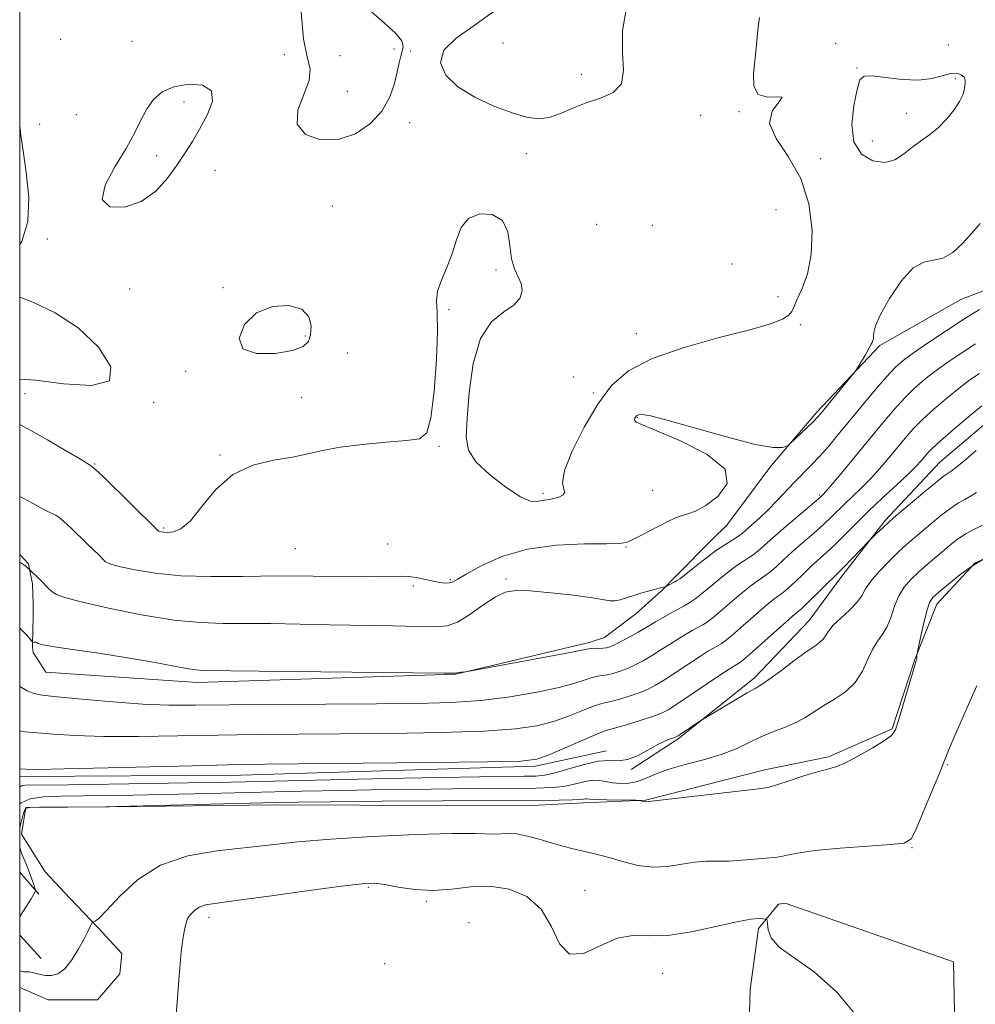
# Model space of a CAD drawing. Extents: x 2129800 to 2132700, y 349800 to 352700.
# Drawn here: x 2130000 to 2130208, y 352018 to 352232 of the extents above; entities that cross this region are included whole.
import ezdxf

# ---------------------------------------------------------------- set-up
doc = ezdxf.new("R2010")
doc.units = 0
doc.header["$MEASUREMENT"] = 0
for name, color, linetype, lineweight in [('32000', 7, 'Continuous', 0), ('DTM HARD BREAKLINE', 7, 'Continuous', 0), ('DTM SPOT ELEVATION', 2, 'Continuous', 13), ('INDEX CONTOUR', 41, 'Continuous', 13), ('INTERMEDIATE CONTOUR', 44, 'Continuous', 0), ('INTERMEDIATE CONTOUR DEPRESSION', 44, 'Continuous', 0)]:
    doc.layers.add(name, color=color, linetype=linetype, lineweight=lineweight)

msp = doc.modelspace()

# ---------------------------------------------------------------- linework, layer by layer
at = {"layer": '32000', "flags": 128}
msp.add_lwpolyline([(2130000, 350000), (2132500, 350000), (2132500, 352500), (2130000, 352500), (2130000, 350000)], dxfattribs=at)
at = {"layer": 'DTM HARD BREAKLINE'}
for points in [[(2130000, 352115.668, 847.701), (2130001.952, 352113.668, 847.865), (2130002.806, 352109.251, 848.292), (2130002.968, 352104.85, 848.718), (2130002.933, 352101.659, 849.223), (2130002.865, 352099.615, 849.649), (2130002.812, 352095.479, 850.115), (2130002.959, 352094.326, 850.541), (2130005.667, 352089.995, 850.774), (2130038.737, 352087.795, 850.503), (2130095.106, 352089.575, 850.037), (2130124.153, 352096.489, 849.61), (2130127.483, 352097.554, 849.184), (2130134.311, 352102.763, 848.718), (2130139.947, 352107.736, 848.137), (2130143.187, 352111.071, 847.633), (2130150.925, 352118.869, 847.167), (2130154.193, 352122.1, 846.624), (2130163.787, 352134.949, 846.198), (2130173.804, 352146.746, 845.693), (2130187.559, 352161.233, 846.198), (2130205.209, 352171.297, 846.702), (2130215.261, 352175.105, 847.283)], [(2130256.789, 352155.708, 854.846), (2130248.564, 352155.622, 854.342), (2130226.295, 352154.007, 854.652), (2130214.972, 352147.975, 855.118), (2130200.586, 352135.815, 855.118), (2130188.709, 352123.095, 855.777), (2130179.028, 352110.652, 856.436), (2130172.153, 352101.263, 857.135), (2130160.111, 352088.704, 857.6), (2130143.541, 352075.453, 858.182), (2130133.312, 352068.808, 858.182)], [(2130216.413, 352117.445, 861.982), (2130208.288, 352113.877, 862.06), (2130199.997, 352104.849, 862.564), (2130195.173, 352092.776, 861.944), (2130190.257, 352077.632, 861.866), (2130176.327, 352071.562, 861.711), (2130162.432, 352068.692, 861.478), (2130136.476, 352062.149, 861.944), (2130122.955, 352061.563, 862.409), (2130110.331, 352060.876, 862.991), (2130056.046, 352061.095, 862.448), (2130019.49, 352060.666, 862.021), (2130001.313, 352060.551, 862.06), (2130000.365, 352054.724, 862.603), (2130005.542, 352046.485, 863.068), (2130010.952, 352040.75, 863.534), (2130017.106, 352034.292, 864.116), (2130022.245, 352028.66, 864.62), (2130021.814, 352024.225, 864.852), (2130016.977, 352018.586, 864.659), (2130006.218, 352018.552, 864.62), (2130000, 352021.284, 864.52)], [(2130000, 352067.292, 856.399), (2130048.209, 352067.596, 856.708), (2130112.398, 352069.522, 856.32), (2130127.934, 352072.894, 857.445)], [(2130000, 352046.433, 861.345), (2130004.191, 352041.61, 862.138)], [(2130199.341, 351809.448, 868.418), (2130198.858, 351833.347, 868.496), (2130201.842, 351919.44, 868.418), (2130204.283, 351993.624, 867.168), (2130203.565, 352026.849, 865.057), (2130166.872, 352039.626, 865.292), (2130165.433, 352039.459, 865.37), (2130161.079, 352034.149, 866.386), (2130159.288, 352020.831, 866.699), (2130158.791, 352003.237, 867.402), (2130162.975, 351988.481, 868.027), (2130163.923, 351970.664, 868.692), (2130164.489, 351953.248, 869.239), (2130180.487, 351953.299, 868.496), (2130183.389, 351948.746, 868.301), (2130188.398, 351935.526, 867.91), (2130189.499, 351919.951, 868.184), (2130189.063, 351865.017, 868.965), (2130184.8, 351816.101, 868.809), (2130174.171, 351805.777, 868.457)], [(2130004.707, 352027.612, 863.534), (2130000, 352032.663, 862.387)]]:
    msp.add_polyline3d(points, dxfattribs=at)
at = {"layer": 'DTM SPOT ELEVATION'}
for p in [(2130008.92, 352228, 842.6), (2130024.52, 352227.6, 842.9), (2130081.62, 352225.92, 844.1), (2130085.24, 352225.44, 843.9), (2130105.38, 352227.19, 844.4), (2130177.94, 352227.15, 844.9), (2130202.46, 352226.8, 845.1), (2130057.69, 352224.69, 843.3), (2130069.84, 352224.43, 845.6), (2130182.54, 352221.78, 844.1), (2130122.47, 352220.39, 844.3), (2130203.99, 352219.4, 843.6), (2130071.46, 352216.71, 844.6), (2130035.83, 352214.37, 844.5), (2130012.38, 352211.6, 843.1), (2130148.5, 352211.42, 843.6), (2130156.85, 352212.22, 843.9), (2130193.33, 352211.88, 843.2), (2130004.33, 352209.5, 843.5), (2130085, 352209.85, 843.7), (2130185.89, 352205.85, 843.4), (2130029.84, 352202.61, 844.4), (2130110.45, 352203.09, 843.8), (2130174.62, 352201.96, 844.5), (2130042.56, 352199.46, 843.4), (2130068.2, 352191.68, 843.4), (2130164.87, 352190.89, 842.6), (2130125.78, 352187.64, 842.6), (2130137.91, 352187.45, 842.6), (2130006.02, 352184.51, 843.8), (2130155.34, 352179, 843.2), (2130103.83, 352177.69, 844.2), (2130044.36, 352173.88, 843.9), (2130023.98, 352173.57, 843.4), (2130165.3, 352171.92, 843.6), (2130093.61, 352169.04, 844.1), (2130170.19, 352165.79, 844.2), (2130062.26, 352163.36, 844.2), (2130134.42, 352163.81, 843.2), (2130071.4, 352159.65, 842.9), (2130036.17, 352155.64, 843.9), (2130120.69, 352154.41, 843.6), (2130001.14, 352150.74, 843.1), (2130125.04, 352150.87, 843.7), (2130029.23, 352148.86, 843.9), (2130061.51, 352149.86, 843.4), (2130134.69, 352145.5, 846.1), (2130091.41, 352139.26, 844.1), (2130043.67, 352137.4, 843.9), (2130016.38, 352135.39, 843.9), (2130114.07, 352129.04, 843.7), (2130137.99, 352129.7, 844.9), (2130174.45, 352128.69, 849.8), (2130031.41, 352121.44, 843.8), (2130080.22, 352117.96, 845.2), (2130060.08, 352116.98, 844.9), (2130132.17, 352117.34, 846.1), (2130093.92, 352110.21, 845.8), (2130106.02, 352110.33, 847.7), (2130085.82, 352108.82, 846.3), (2130202.233, 352069.89, 864.135), (2130194.53, 352051.77, 864.1), (2130076.02, 352043.13, 866.2), (2130123.278, 352042.482, 865.239), (2130088.69, 352040.08, 866.2), (2130041.3, 352036.58, 866.5), (2130097.93, 352035.39, 867.7), (2130079.55, 352026.48, 866.4), (2130140.18, 352024.36, 866.9)]:
    msp.add_point(p, dxfattribs=at)
at = {"layer": 'INDEX CONTOUR'}
for points in [[(2130208.424, 352161.652, 850), (2130205.613, 352159.824, 850), (2130202.665, 352157.824, 850), (2130199.853, 352155.814, 850), (2130197.374, 352153.902, 850), (2130195.132, 352151.964, 850), (2130192.955, 352149.821, 850), (2130190.687, 352147.32, 850), (2130188.218, 352144.407, 850), (2130179.447, 352133.806, 850), (2130177.117, 352131.014, 850), (2130175.764, 352129.416, 850), (2130175.166, 352128.736, 850), (2130174.751, 352128.329, 850), (2130174.134, 352127.79, 850), (2130167.065, 352121.787, 850), (2130164.25, 352119.366, 850), (2130160.932, 352116.43, 850), (2130159.924, 352115.609, 850), (2130158.927, 352114.93, 850), (2130157.782, 352114.204, 850), (2130156.366, 352113.249, 850), (2130154.618, 352111.952, 850), (2130152.732, 352110.468, 850), (2130150.962, 352109.023, 850), (2130148.288, 352106.784, 850), (2130147.191, 352105.942, 850), (2130146.089, 352105.214, 850), (2130144.885, 352104.513, 850), (2130141.849, 352102.84, 850), (2130140.148, 352101.888, 850), (2130138.603, 352100.998, 850), (2130136.202, 352099.539, 850), (2130134.87, 352098.756, 850), (2130133.181, 352097.82, 850), (2130131.378, 352096.862, 850), (2130129.808, 352096.063, 850), (2130128.715, 352095.562, 850), (2130127.943, 352095.312, 850), (2130127.232, 352095.223, 850), (2130126.392, 352095.211, 850), (2130125.507, 352095.224, 850), (2130124.727, 352095.216, 850), (2130124.011, 352095.128, 850), (2130119.307, 352094.196, 850), (2130113.78, 352093.153, 850), (2130097.667, 352090.19, 850), (2130097.232, 352090.129, 850), (2130096.152, 352089.998, 850), (2130095.639, 352089.924, 850), (2130095.325, 352089.861, 850), (2130095.175, 352089.813, 850), (2130095.113, 352089.782, 850), (2130094.761, 352089.77, 850), (2130092.545, 352089.79, 850), (2130052.192, 352090.238, 850), (2130039.825, 352090.392, 850), (2130038.471, 352090.499, 850), (2130036.345, 352090.823, 850), (2130028.768, 352092.27, 850), (2130023.526, 352093.185, 850), (2130017.663, 352094.072, 850), (2130012.026, 352094.868, 850), (2130007.603, 352095.52, 850), (2130005.091, 352095.988, 850), (2130004.032, 352096.292, 850), (2130003.681, 352096.462, 850), (2130003.423, 352096.531, 850), (2130003.173, 352096.538, 850), (2130002.862, 352096.517, 850), (2130002.763, 352096.593, 850), (2130002.256, 352097.254, 850), (2130001.527, 352098.069, 850), (2130000, 352099.587, 850)], [(2130209.959, 352122.087, 860), (2130208.04, 352121.135, 860), (2130206.287, 352120.199, 860), (2130204.696, 352119.159, 860), (2130203.158, 352117.972, 860), (2130201.535, 352116.621, 860), (2130199.734, 352115.102, 860), (2130197.846, 352113.485, 860), (2130196.004, 352111.857, 860), (2130194.327, 352110.265, 860), (2130192.873, 352108.586, 860), (2130191.684, 352106.656, 860), (2130190.765, 352104.395, 860), (2130189.983, 352102.055, 860), (2130189.165, 352099.971, 860), (2130188.186, 352098.349, 860), (2130187.101, 352096.884, 860), (2130186.01, 352095.144, 860), (2130184.958, 352092.838, 860), (2130183.762, 352090.243, 860), (2130182.183, 352087.781, 860), (2130180.076, 352085.771, 860), (2130177.671, 352084.142, 860), (2130175.293, 352082.72, 860), (2130171.187, 352080.101, 860), (2130169.104, 352078.962, 860), (2130166.763, 352077.969, 860), (2130164.229, 352077.012, 860), (2130161.621, 352075.949, 860), (2130156.184, 352073.335, 860), (2130152.92, 352072.04, 860), (2130149.094, 352070.913, 860), (2130145.122, 352069.899, 860), (2130141.552, 352068.901, 860), (2130138.783, 352067.865, 860), (2130136.621, 352066.905, 860), (2130134.725, 352066.179, 860), (2130132.827, 352065.806, 860), (2130130.971, 352065.742, 860), (2130129.274, 352065.903, 860), (2130127.8, 352066.188, 860), (2130126.395, 352066.429, 860), (2130124.853, 352066.442, 860), (2130123.014, 352066.11, 860), (2130120.911, 352065.59, 860), (2130118.624, 352065.11, 860), (2130116.07, 352064.841, 860), (2130112.515, 352064.737, 860), (2130099.156, 352064.637, 860), (2130089.64, 352064.541, 860), (2130079.698, 352064.411, 860), (2130070.3, 352064.249, 860), (2130061.54, 352064.065, 860), (2130038.081, 352063.506, 860), (2130031.141, 352063.354, 860), (2130024.691, 352063.234, 860), (2130018.795, 352063.145, 860), (2130008.946, 352063.02, 860), (2130005.161, 352062.834, 860), (2130002.264, 352062.378, 860), (2130000.296, 352061.56, 860), (2130000, 352061.308, 860)]]:
    msp.add_polyline3d(points, dxfattribs=at)
at = {"layer": 'INTERMEDIATE CONTOUR'}
for points in [[(2130061.389, 352233.918, 844), (2130061.895, 352228.154, 844), (2130062.704, 352224.205, 844), (2130063.301, 352221.531, 844), (2130063.136, 352219.045, 844), (2130060.668, 352212.553, 844), (2130060.496, 352209.488, 844), (2130062.303, 352207.277, 844), (2130065.579, 352206.128, 844), (2130069.469, 352206.167, 844), (2130073.222, 352207.438, 844), (2130076.493, 352209.653, 844), (2130079.04, 352212.441, 844), (2130080.711, 352215.445, 844), (2130081.702, 352218.363, 844), (2130082.296, 352220.904, 844), (2130082.735, 352222.858, 844), (2130083.09, 352224.32, 844), (2130083.389, 352225.464, 844), (2130083.58, 352226.484, 844), (2130083.284, 352227.656, 844), (2130082.041, 352229.276, 844)], [(2130082.041, 352229.276, 844), (2130079.548, 352231.571, 844), (2130076.134, 352234.495, 844)], [(2130103.48, 352234.186, 844), (2130099.093, 352231.032, 844), (2130095.143, 352228.258, 844), (2130092.485, 352225.614, 844), (2130091.775, 352222.916, 844), (2130092.886, 352220.227, 844), (2130095.494, 352217.673, 844), (2130099.212, 352215.376, 844), (2130103.395, 352213.44, 844), (2130107.339, 352211.964, 844), (2130110.513, 352211.037, 844), (2130113.103, 352210.694, 844), (2130115.474, 352210.962, 844), (2130117.938, 352211.809, 844), (2130120.6, 352212.981, 844), (2130123.517, 352214.166, 844), (2130126.625, 352215.19, 844), (2130129.401, 352216.413, 844), (2130131.203, 352218.332, 844), (2130131.65, 352221.318, 844), (2130131.409, 352225.25, 844), (2130131.406, 352229.882, 844), (2130132.336, 352234.949, 844)], [(2130161.321, 352232.806, 844), (2130161.027, 352230.708, 844), (2130160.787, 352228.479, 844), (2130160.556, 352226.072, 844), (2130159.973, 352220.455, 844), (2130160.05, 352217.772, 844), (2130160.995, 352215.967, 844), (2130163.014, 352215.416, 844), (2130165.174, 352215.505, 844), (2130166.258, 352215.37, 844), (2130165.519, 352214.323, 844), (2130164.071, 352212.367, 844), (2130163.499, 352209.681, 844), (2130164.92, 352206.393, 844), (2130167.587, 352202.431, 844), (2130170.288, 352197.675, 844), (2130172.038, 352192.14, 844), (2130172.758, 352186.389, 844), (2130172.596, 352181.12, 844), (2130171.744, 352176.891, 844), (2130170.581, 352173.693, 844), (2130169.528, 352171.38, 844), (2130168.876, 352169.788, 844), (2130168.381, 352168.688, 844), (2130167.667, 352167.834, 844), (2130166.312, 352166.994, 844), (2130163.708, 352166, 844), (2130159.2, 352164.695, 844), (2130152.511, 352162.963, 844), (2130144.868, 352160.85, 844), (2130137.877, 352158.438, 844), (2130132.739, 352155.745, 844), (2130129.054, 352152.52, 844), (2130126.021, 352148.442, 844), (2130123.06, 352143.417, 844), (2130120.481, 352138.249, 844), (2130118.814, 352133.966, 844), (2130118.38, 352131.318, 844), (2130118.644, 352129.955, 844), (2130118.863, 352129.249, 844), (2130118.464, 352128.686, 844), (2130117.57, 352128.205, 844), (2130116.474, 352127.859, 844), (2130115.423, 352127.672, 844), (2130114.456, 352127.561, 844), (2130113.565, 352127.412, 844), (2130112.664, 352127.213, 844), (2130111.369, 352127.346, 844), (2130109.218, 352128.29, 844), (2130105.989, 352130.347, 844), (2130102.414, 352133.09, 844), (2130099.46, 352135.91, 844), (2130097.855, 352138.444, 844), (2130097.368, 352141.3, 844), (2130097.528, 352145.33, 844), (2130097.984, 352151.009, 844), (2130098.877, 352157.297, 844), (2130100.47, 352162.779, 844), (2130102.867, 352166.405, 844), (2130105.539, 352168.592, 844), (2130107.796, 352170.125, 844), (2130109.102, 352171.643, 844), (2130109.53, 352173.212, 844), (2130109.303, 352174.753, 844), (2130108.656, 352176.252, 844), (2130107.869, 352177.955, 844), (2130107.231, 352180.173, 844), (2130106.887, 352183.05, 844), (2130106.412, 352186.06, 844), (2130105.239, 352188.508, 844), (2130103.021, 352189.828, 844), (2130100.309, 352189.959, 844), (2130097.876, 352188.966, 844), (2130096.285, 352186.964, 844), (2130095.263, 352184.273, 844), (2130094.328, 352181.263, 844), (2130093.14, 352178.269, 844), (2130091.937, 352175.49, 844), (2130091.1, 352173.09, 844), (2130090.882, 352171.033, 844), (2130091.02, 352168.477, 844), (2130091.127, 352164.377, 844), (2130090.896, 352158.176, 844), (2130090.362, 352151.254, 844), (2130089.645, 352145.478, 844), (2130088.742, 352142.228, 844), (2130087.174, 352140.936, 844), (2130084.341, 352140.547, 844), (2130079.923, 352140.185, 844), (2130074.728, 352139.686, 844), (2130069.844, 352139.065, 844), (2130066.044, 352138.346, 844), (2130062.85, 352137.599, 844), (2130059.468, 352136.903, 844), (2130055.336, 352136.233, 844), (2130050.808, 352135.155, 844), (2130046.467, 352133.128, 844), (2130042.78, 352129.877, 844), (2130039.744, 352126.174, 844), (2130037.238, 352123.052, 844), (2130035.163, 352121.285, 844), (2130033.5, 352120.613, 844), (2130032.249, 352120.514, 844), (2130031.397, 352120.549, 844), (2130030.863, 352120.611, 844), (2130030.382, 352120.718, 844), (2130030.295, 352120.75, 844), (2130029.99, 352121.036, 844), (2130018.312, 352132.557, 844), (2130016.546, 352134.246, 844), (2130015.232, 352135.256, 844), (2130013.293, 352136.433, 844), (2130010.004, 352138.374, 844), (2130006.042, 352140.69, 844), (2130002.439, 352142.743, 844), (2130000, 352144.033, 844)], [(2130033.596, 352217.678, 844), (2130031.079, 352216.534, 844), (2130029.208, 352214.916, 844), (2130027.764, 352212.901, 844), (2130026.504, 352210.528, 844), (2130025.104, 352207.689, 844), (2130023.214, 352204.238, 844), (2130020.742, 352200.189, 844), (2130018.603, 352196.2, 844), (2130017.967, 352193.091, 844), (2130019.622, 352191.509, 844), (2130022.831, 352191.427, 844), (2130026.479, 352192.645, 844), (2130029.65, 352194.91, 844), (2130032.242, 352197.756, 844), (2130034.35, 352200.664, 844), (2130036.09, 352203.258, 844), (2130037.65, 352205.725, 844), (2130039.237, 352208.398, 844), (2130040.893, 352211.454, 844), (2130042.012, 352214.452, 844), (2130041.823, 352216.796, 844), (2130039.849, 352218.029, 844), (2130036.78, 352218.245, 844), (2130033.596, 352217.678, 844)], [(2130000, 352183.26, 844), (2130000.451, 352183.944, 844), (2130001.778, 352188.299, 844), (2130001.981, 352193.567, 844), (2130001.445, 352199.002, 844), (2130000.723, 352203.708, 844), (2130000.247, 352207.062, 844), (2130000, 352209.207, 844)], [(2130209.413, 352187.868, 846), (2130207.6, 352185.72, 846), (2130205.572, 352183.492, 846), (2130203.432, 352181.538, 846), (2130201.303, 352180.26, 846), (2130199.257, 352179.824, 846), (2130197.16, 352179.457, 846), (2130194.83, 352178.152, 846), (2130192.195, 352175.251, 846), (2130189.64, 352171.495, 846), (2130187.661, 352167.978, 846), (2130186.61, 352165.549, 846), (2130186.248, 352164.092, 846), (2130186.192, 352163.248, 846), (2130186.129, 352162.709, 846), (2130186.028, 352162.357, 846), (2130185.853, 352161.913, 846), (2130185.669, 352161.523, 846), (2130185.23, 352160.723, 846), (2130184.456, 352159.394, 846), (2130182.778, 352156.575, 846), (2130182.301, 352155.799, 846), (2130181.819, 352155.138, 846), (2130174.698, 352146.432, 846), (2130173.906, 352145.54, 846), (2130172.967, 352144.592, 846), (2130171.582, 352143.253, 846), (2130167.997, 352139.852, 846), (2130167.59, 352139.533, 846), (2130167.166, 352139.313, 846), (2130166.303, 352139.036, 846), (2130164.286, 352139.019, 846), (2130160.327, 352139.694, 846), (2130154.081, 352141.304, 846), (2130140.889, 352145.068, 846), (2130137.225, 352145.978, 846), (2130135.54, 352146.223, 846), (2130134.928, 352146.136, 846), (2130134.623, 352145.994, 846), (2130134.425, 352145.835, 846), (2130134.277, 352145.64, 846), (2130134.142, 352145.397, 846), (2130134.061, 352145.128, 846), (2130134.096, 352144.861, 846), (2130134.434, 352144.56, 846), (2130135.77, 352143.931, 846), (2130138.924, 352142.616, 846), (2130144.209, 352140.378, 846), (2130149.905, 352137.472, 846), (2130153.783, 352134.271, 846), (2130154.259, 352131.14, 846), (2130152.313, 352128.394, 846), (2130149.572, 352126.333, 846), (2130147.342, 352125.143, 846), (2130145.66, 352124.544, 846), (2130144.246, 352124.139, 846), (2130142.845, 352123.597, 846), (2130141.316, 352122.86, 846), (2130135.416, 352119.8, 846), (2130133.686, 352118.918, 846), (2130132.42, 352118.358, 846), (2130130.843, 352118.078, 846), (2130127.96, 352117.994, 846), (2130123.115, 352117.976, 846), (2130117.02, 352117.716, 846), (2130110.729, 352116.863, 846), (2130105.154, 352115.219, 846), (2130100.634, 352113.206, 846), (2130097.365, 352111.401, 846), (2130095.418, 352110.252, 846), (2130094.36, 352109.678, 846), (2130093.63, 352109.47, 846), (2130092.756, 352109.452, 846), (2130091.613, 352109.585, 846), (2130090.165, 352109.861, 846), (2130088.413, 352110.253, 846), (2130086.521, 352110.649, 846), (2130084.693, 352110.912, 846), (2130082.956, 352110.955, 846), (2130080.64, 352110.872, 846), (2130076.9, 352110.806, 846), (2130071.172, 352110.857, 846), (2130064.017, 352110.956, 846), (2130056.28, 352110.995, 846), (2130048.697, 352110.914, 846), (2130041.588, 352110.863, 846), (2130035.168, 352111.042, 846), (2130029.642, 352111.58, 846), (2130025.191, 352112.314, 846), (2130021.989, 352113.013, 846), (2130020.098, 352113.502, 846), (2130019.15, 352113.845, 846), (2130018.668, 352114.16, 846), (2130018.249, 352114.546, 846), (2130017.293, 352115.522, 846), (2130014.668, 352118.048, 846), (2130011.214, 352121.4, 846), (2130009.625, 352122.878, 846), (2130008.527, 352123.792, 846), (2130007.796, 352124.269, 846), (2130007.208, 352124.547, 846), (2130006.554, 352124.837, 846), (2130005.68, 352125.261, 846), (2130004.451, 352125.917, 846), (2130002.76, 352126.865, 846), (2130000.626, 352128.018, 846), (2130000, 352128.324, 846)], [(2130000, 352153.891, 844), (2130003.497, 352153.688, 844), (2130009.563, 352152.931, 844), (2130015.635, 352152.538, 844), (2130019.597, 352153.544, 844), (2130019.891, 352156.605, 844), (2130017.196, 352160.876, 844), (2130012.746, 352165.137, 844), (2130007.7, 352168.408, 844), (2130002.893, 352170.673, 844), (2130000, 352171.8, 844)], [(2130063.414, 352163.597, 844), (2130063.534, 352165.531, 844), (2130063.043, 352167.539, 844), (2130061.495, 352169.154, 844), (2130058.655, 352169.962, 844), (2130055.109, 352169.751, 844), (2130051.653, 352168.358, 844), (2130049.04, 352165.809, 844), (2130047.855, 352162.88, 844), (2130048.644, 352160.535, 844), (2130051.625, 352159.498, 844), (2130055.706, 352159.531, 844), (2130059.47, 352160.157, 844), (2130061.823, 352161.001, 844), (2130062.964, 352162.1, 844), (2130063.414, 352163.597, 844)], [(2130209.257, 352169.105, 848), (2130205.865, 352166.996, 848), (2130201.99, 352164.484, 848), (2130198.134, 352161.907, 848), (2130194.882, 352159.669, 848), (2130192.614, 352158.007, 848), (2130190.884, 352156.486, 848), (2130189.037, 352154.503, 848), (2130186.594, 352151.644, 848), (2130183.774, 352148.246, 848), (2130178.482, 352141.823, 848), (2130176.31, 352139.253, 848), (2130174.358, 352137.05, 848), (2130172.535, 352135.128, 848), (2130168.937, 352131.472, 848), (2130165.056, 352127.348, 848), (2130163.112, 352125.355, 848), (2130161.273, 352123.607, 848), (2130159.651, 352122.161, 848), (2130157.487, 352120.28, 848), (2130156.813, 352119.725, 848), (2130156.092, 352119.23, 848), (2130155.1, 352118.643, 848), (2130153.739, 352117.817, 848), (2130151.941, 352116.609, 848), (2130149.725, 352114.968, 848), (2130147.465, 352113.207, 848), (2130144.515, 352110.846, 848), (2130143.901, 352110.377, 848), (2130143.396, 352110.054, 848), (2130142.712, 352109.665, 848), (2130140.966, 352108.72, 848), (2130140.777, 352108.64, 848), (2130140.264, 352108.534, 848), (2130139.671, 352108.4, 848), (2130138.708, 352108.155, 848), (2130137.32, 352107.774, 848), (2130135.66, 352107.293, 848), (2130133.934, 352106.763, 848), (2130132.324, 352106.24, 848), (2130130.918, 352105.811, 848), (2130129.781, 352105.569, 848), (2130128.838, 352105.583, 848), (2130127.468, 352105.827, 848), (2130124.912, 352106.253, 848), (2130120.736, 352106.797, 848), (2130115.807, 352107.334, 848), (2130111.32, 352107.724, 848), (2130108.142, 352107.817, 848), (2130105.838, 352107.434, 848), (2130103.647, 352106.386, 848), (2130101.004, 352104.617, 848), (2130098.137, 352102.603, 848), (2130095.468, 352100.952, 848), (2130093.199, 352100.115, 848), (2130090.649, 352099.914, 848), (2130086.915, 352100.012, 848), (2130081.39, 352100.135, 848), (2130067.57, 352100.36, 848), (2130054.777, 352100.613, 848), (2130049.31, 352100.668, 848), (2130044.4, 352100.664, 848), (2130039.42, 352100.818, 848), (2130033.605, 352101.398, 848), (2130026.56, 352102.559, 848), (2130019.354, 352104.01, 848), (2130013.424, 352105.352, 848), (2130009.814, 352106.286, 848), (2130008.005, 352106.94, 848), (2130007.084, 352107.542, 848), (2130006.291, 352108.272, 848), (2130004.667, 352109.953, 848), (2130003.867, 352110.745, 848), (2130001.433, 352113.035, 848), (2130000.923, 352113.43, 848), (2130000.271, 352113.859, 848), (2130000, 352114.02, 848)], [(2130209.235, 352155.165, 852), (2130207.197, 352153.741, 852), (2130204.824, 352151.959, 852), (2130202.134, 352149.796, 852), (2130199.38, 352147.443, 852), (2130196.874, 352145.14, 852), (2130194.833, 352143.058, 852), (2130193.086, 352141.079, 852), (2130189.47, 352136.726, 852), (2130187.448, 352134.357, 852), (2130185.412, 352132.102, 852), (2130183.463, 352130.113, 852), (2130181.649, 352128.37, 852), (2130180.004, 352126.812, 852), (2130177.003, 352123.877, 852), (2130175.228, 352122.216, 852), (2130173.049, 352120.285, 852), (2130170.68, 352118.227, 852), (2130168.425, 352116.244, 852), (2130166.525, 352114.51, 852), (2130164.987, 352113.081, 852), (2130163.756, 352111.988, 852), (2130162.754, 352111.218, 852), (2130160.791, 352109.889, 852), (2130159.511, 352108.936, 852), (2130157.998, 352107.728, 852), (2130156.303, 352106.31, 852), (2130152.732, 352103.223, 852), (2130151.181, 352101.936, 852), (2130149.954, 352101.026, 852), (2130148.913, 352100.372, 852), (2130146.627, 352099.102, 852), (2130145.179, 352098.268, 852), (2130143.511, 352097.255, 852), (2130141.643, 352096.06, 852), (2130139.676, 352094.786, 852), (2130137.733, 352093.562, 852), (2130135.911, 352092.494, 852), (2130134.191, 352091.59, 852), (2130132.53, 352090.832, 852), (2130130.907, 352090.208, 852), (2130129.387, 352089.732, 852), (2130128.06, 352089.42, 852), (2130126.967, 352089.261, 852), (2130125.95, 352089.128, 852), (2130124.805, 352088.866, 852), (2130123.29, 352088.356, 852), (2130121.03, 352087.613, 852), (2130117.613, 352086.689, 852), (2130112.785, 352085.656, 852), (2130106.92, 352084.66, 852), (2130100.551, 352083.872, 852), (2130093.99, 352083.409, 852), (2130086.667, 352083.197, 852), (2130077.793, 352083.11, 852), (2130055.711, 352082.977, 852), (2130045.716, 352082.897, 852), (2130038.297, 352082.821, 852), (2130032.506, 352082.837, 852), (2130026.843, 352083.054, 852), (2130020.275, 352083.532, 852), (2130013.629, 352084.129, 852), (2130008.2, 352084.656, 852), (2130004.894, 352084.998, 852), (2130003.062, 352085.336, 852), (2130001.665, 352085.928, 852), (2130000, 352086.884, 852)], [(2130209.795, 352148.103, 854), (2130206.894, 352145.691, 854), (2130203.628, 352142.921, 854), (2130200.793, 352140.459, 854), (2130198.979, 352138.797, 854), (2130197.954, 352137.751, 854), (2130196.547, 352136.094, 854), (2130195.449, 352134.909, 854), (2130193.707, 352133.19, 854), (2130191.162, 352130.81, 854), (2130188.132, 352128.005, 854), (2130185.053, 352125.104, 854), (2130182.285, 352122.389, 854), (2130179.873, 352119.964, 854), (2130177.787, 352117.891, 854), (2130175.973, 352116.183, 854), (2130172.599, 352113.121, 854), (2130170.792, 352111.411, 854), (2130169.043, 352109.733, 854), (2130167.587, 352108.368, 854), (2130166.581, 352107.506, 854), (2130165.869, 352106.979, 854), (2130165.217, 352106.53, 854), (2130164.404, 352105.92, 854), (2130163.264, 352104.989, 854), (2130161.643, 352103.596, 854), (2130157.177, 352099.661, 854), (2130155.172, 352097.929, 854), (2130153.819, 352096.839, 854), (2130152.942, 352096.232, 854), (2130151.405, 352095.363, 854), (2130150.209, 352094.648, 854), (2130148.42, 352093.512, 854), (2130143.15, 352090.033, 854), (2130140.597, 352088.368, 854), (2130138.64, 352087.169, 854), (2130137.004, 352086.318, 854), (2130135.253, 352085.6, 854), (2130133.098, 352084.855, 854), (2130130.831, 352084.152, 854), (2130128.889, 352083.617, 854), (2130127.542, 352083.31, 854), (2130126.394, 352083.032, 854), (2130124.882, 352082.516, 854), (2130122.586, 352081.587, 854), (2130119.649, 352080.416, 854), (2130116.356, 352079.263, 854), (2130112.773, 352078.339, 854), (2130108.094, 352077.656, 854), (2130101.293, 352077.178, 854), (2130091.789, 352076.867, 854), (2130080.764, 352076.678, 854), (2130069.845, 352076.568, 854), (2130051.641, 352076.416, 854), (2130043.218, 352076.3, 854), (2130034.476, 352076.132, 854), (2130025.907, 352075.994, 854), (2130018.256, 352075.987, 854), (2130012.105, 352076.179, 854), (2130007.375, 352076.49, 854), (2130001.2, 352077.042, 854), (2130000, 352077.205, 854)], [(2130208.563, 352138.355, 856), (2130205.762, 352135.993, 856), (2130204.013, 352134.547, 856), (2130203.114, 352133.842, 856), (2130202.651, 352133.535, 856), (2130202.207, 352133.274, 856), (2130201.353, 352132.674, 856), (2130199.66, 352131.343, 856), (2130196.893, 352129.061, 856), (2130193.607, 352126.286, 856), (2130190.553, 352123.649, 856), (2130188.323, 352121.656, 856), (2130186.883, 352120.309, 856), (2130185.124, 352118.559, 856), (2130179.711, 352112.899, 856), (2130178.708, 352111.883, 856), (2130171.419, 352104.747, 856), (2130170.408, 352103.793, 856), (2130169.912, 352103.366, 856), (2130169.642, 352103.17, 856), (2130169.297, 352102.904, 856), (2130168.531, 352102.249, 856), (2130166.984, 352100.883, 856), (2130159.162, 352093.922, 856), (2130157.684, 352092.651, 856), (2130156.971, 352092.091, 856), (2130156.611, 352091.87, 856), (2130156.183, 352091.624, 856), (2130155.24, 352091.028, 856), (2130153.328, 352089.77, 856), (2130143.46, 352083.175, 856), (2130141.369, 352081.843, 856), (2130139.816, 352081.046, 856), (2130137.976, 352080.368, 856), (2130135.29, 352079.502, 856), (2130132.276, 352078.573, 856), (2130129.717, 352077.815, 856), (2130128.116, 352077.36, 856), (2130126.837, 352076.936, 856), (2130124.96, 352076.166, 856), (2130121.882, 352074.818, 856), (2130118.268, 352073.219, 856), (2130115.098, 352071.837, 856), (2130112.761, 352071.022, 856), (2130109.268, 352070.652, 856), (2130102.036, 352070.485, 856), (2130089.587, 352070.325, 856), (2130074.86, 352070.16, 856), (2130053.511, 352069.941, 856), (2130047.572, 352069.855, 856), (2130040.72, 352069.702, 856), (2130019.308, 352069.151, 856), (2130009.669, 352068.92, 856), (2130003.957, 352068.825, 856), (2130001.302, 352068.839, 856), (2130000, 352068.913, 856)], [(2130208.646, 352129.199, 858), (2130207.335, 352128.366, 858), (2130206.084, 352127.681, 858), (2130204.705, 352126.911, 858), (2130203, 352125.794, 858), (2130200.866, 352124.171, 858), (2130198.566, 352122.296, 858), (2130194.773, 352119.102, 858), (2130193.276, 352117.791, 858), (2130191.607, 352116.247, 858), (2130189.539, 352114.238, 858), (2130187.384, 352112.003, 858), (2130185.59, 352109.896, 858), (2130184.442, 352108.174, 858), (2130183.589, 352106.69, 858), (2130182.52, 352105.202, 858), (2130180.889, 352103.537, 858), (2130179.013, 352101.82, 858), (2130177.375, 352100.244, 858), (2130176.327, 352098.965, 858), (2130175.696, 352097.967, 858), (2130175.181, 352097.192, 858), (2130174.485, 352096.54, 858), (2130173.341, 352095.728, 858), (2130171.487, 352094.429, 858), (2130168.821, 352092.467, 858), (2130165.876, 352090.267, 858), (2130163.341, 352088.405, 858), (2130161.669, 352087.269, 858), (2130160.35, 352086.494, 858), (2130158.636, 352085.532, 858), (2130156.038, 352084.007, 858), (2130149.264, 352079.922, 858), (2130148.53, 352079.462, 858), (2130143.551, 352076.121, 858), (2130143.13, 352075.899, 858), (2130142.653, 352075.733, 858), (2130141.847, 352075.467, 858), (2130140.636, 352074.981, 858), (2130138.991, 352074.167, 858), (2130136.932, 352073.001, 858), (2130134.679, 352071.797, 858), (2130132.5, 352070.953, 858), (2130130.555, 352070.719, 858), (2130128.564, 352070.764, 858), (2130126.134, 352070.609, 858), (2130123.04, 352069.918, 858), (2130119.713, 352068.935, 858), (2130116.75, 352068.046, 858), (2130114.522, 352067.545, 858), (2130112.508, 352067.358, 858), (2130109.962, 352067.319, 858), (2130106.136, 352067.287, 858), (2130100.272, 352067.208, 858), (2130091.608, 352067.054, 858), (2130079.944, 352066.811, 858), (2130043.047, 352065.976, 858), (2130036.737, 352065.863, 858), (2130028.192, 352065.731, 858), (2130010.633, 352065.486, 858), (2130001.218, 352065.389, 858), (2130000.556, 352065.342, 858), (2130000.081, 352065.035, 858), (2130000, 352064.935, 858)], [(2130210.147, 352114.648, 862), (2130207.747, 352113.209, 862), (2130205.077, 352111.287, 862), (2130202.499, 352109.232, 862), (2130200.421, 352107.485, 862), (2130199.123, 352106.305, 862), (2130198.376, 352105.232, 862), (2130197.823, 352103.627, 862), (2130197.19, 352101.095, 862), (2130196.541, 352098.209, 862), (2130195.73, 352094.429, 862), (2130195.625, 352093.886, 862), (2130195.613, 352093.469, 862), (2130195.606, 352093.184, 862), (2130195.577, 352092.891, 862), (2130195.495, 352092.543, 862), (2130194.667, 352089.794, 862), (2130191.621, 352079.495, 862), (2130190.937, 352077.462, 862), (2130190.118, 352076.244, 862), (2130188.591, 352075.111, 862), (2130186.005, 352073.531, 862), (2130182.898, 352071.768, 862), (2130180.032, 352070.289, 862), (2130177.927, 352069.414, 862), (2130176.136, 352068.885, 862), (2130173.971, 352068.303, 862), (2130170.993, 352067.386, 862), (2130167.764, 352066.326, 862), (2130165.093, 352065.435, 862), (2130163.421, 352064.928, 862), (2130161.711, 352064.628, 862), (2130136.518, 352061.75, 862), (2130136.422, 352061.762, 862), (2130135.082, 352062.034, 862), (2130134.85, 352062.067, 862), (2130134.319, 352062.086, 862), (2130128.029, 352062.206, 862), (2130125.674, 352062.272, 862), (2130124.265, 352062.34, 862), (2130123.6, 352062.388, 862), (2130123.277, 352062.391, 862), (2130122.901, 352062.335, 862), (2130122.098, 352062.25, 862), (2130120.498, 352062.175, 862), (2130117.619, 352062.138, 862), (2130104.161, 352062.075, 862), (2130092.177, 352061.987, 862), (2130079.009, 352061.875, 862), (2130067.789, 352061.768, 862), (2130060.655, 352061.687, 862), (2130055.758, 352061.601, 862), (2130050.251, 352061.469, 862), (2130021.191, 352060.737, 862), (2130018.814, 352060.694, 862), (2130004.304, 352060.615, 862), (2130002.152, 352060.551, 862), (2130001.28, 352060.289, 862), (2130000.965, 352059.637, 862), (2130000.622, 352058.48, 862), (2130000.229, 352057.017, 862), (2130000, 352055.973, 862)], [(2130208.675, 352087.027, 864), (2130207.152, 352083.64, 864), (2130205.5, 352079.858, 864), (2130203.926, 352076.215, 864), (2130202.689, 352073.314, 864), (2130201.927, 352071.479, 864), (2130200.37, 352067.605, 864), (2130198.826, 352063.835, 864), (2130197.016, 352059.478, 864), (2130195.441, 352055.777, 864), (2130194.334, 352053.655, 864), (2130192.868, 352052.758, 864), (2130189.949, 352052.412, 864), (2130184.923, 352052.058, 864), (2130178.887, 352051.614, 864), (2130173.378, 352051.111, 864), (2130169.586, 352050.59, 864), (2130167.315, 352050.126, 864), (2130166.022, 352049.798, 864), (2130165.172, 352049.652, 864), (2130162.788, 352049.5, 864), (2130157.526, 352049.021, 864), (2130154.609, 352048.845, 864), (2130152.057, 352048.823, 864), (2130149.698, 352048.815, 864), (2130147.22, 352048.627, 864), (2130144.39, 352048.155, 864), (2130141.276, 352047.659, 864), (2130138.026, 352047.493, 864), (2130134.788, 352047.894, 864), (2130131.729, 352048.659, 864), (2130129.019, 352049.47, 864), (2130126.758, 352050.081, 864), (2130124.773, 352050.542, 864), (2130122.822, 352050.973, 864), (2130120.703, 352051.478, 864), (2130118.389, 352052.08, 864), (2130115.897, 352052.788, 864), (2130113.273, 352053.578, 864), (2130110.701, 352054.298, 864), (2130108.394, 352054.77, 864), (2130106.506, 352054.877, 864), (2130103.554, 352054.677, 864), (2130099.328, 352054.861, 864), (2130094.334, 352054.864, 864), (2130086.386, 352054.622, 864), (2130076.913, 352054.176, 864), (2130067.862, 352053.609, 864), (2130060.679, 352052.997, 864), (2130054.803, 352052.37, 864), (2130043.002, 352051.081, 864), (2130036.635, 352049.964, 864), (2130030.69, 352047.925, 864), (2130025.692, 352044.732, 864), (2130021.779, 352041.128, 864), (2130018.993, 352038.102, 864), (2130017.314, 352036.392, 864), (2130016.464, 352035.732, 864), (2130016.106, 352035.608, 864), (2130015.939, 352035.572, 864), (2130015.826, 352035.451, 864), (2130014.864, 352033.498, 864), (2130014.035, 352031.882, 864), (2130012.844, 352029.667, 864), (2130011.403, 352027.304, 864), (2130009.858, 352025.363, 864), (2130008.341, 352024.271, 864), (2130006.913, 352023.881, 864), (2130005.616, 352023.899, 864), (2130004.489, 352024.07, 864), (2130003.565, 352024.293, 864), (2130002.406, 352024.636, 864), (2130002.032, 352024.696, 864), (2130001.582, 352024.683, 864), (2130000.851, 352024.677, 864), (2130000, 352024.916, 864)], [(2130000, 352051.914, 862), (2130000.03, 352051.766, 862), (2130000.496, 352050.375, 862), (2130001.097, 352048.86, 862), (2130001.739, 352047.277, 862), (2130002.334, 352045.704, 862), (2130002.831, 352044.303, 862), (2130003.38, 352042.684, 862), (2130003.443, 352042.442, 862), (2130003.432, 352042.324, 862), (2130003.364, 352042.122, 862), (2130003.109, 352041.62, 862), (2130002.5, 352040.603, 862), (2130001.457, 352038.976, 862), (2130000, 352036.76, 862)], [(2130183.242, 352014.169, 866), (2130178.184, 352020.253, 866), (2130173.217, 352024.716, 866), (2130168.833, 352027.751, 866), (2130165.58, 352030.025, 866), (2130163.823, 352032.061, 866), (2130163.171, 352033.817, 866), (2130162.973, 352035.821, 866), (2130162.88, 352036.098, 866), (2130162.798, 352036.152, 866), (2130162.729, 352036.165, 866), (2130162.101, 352036.236, 866), (2130161.185, 352036.29, 866), (2130159.409, 352036.161, 866), (2130156.334, 352035.62, 866), (2130151.758, 352034.562, 866), (2130146.429, 352033.384, 866), (2130141.332, 352032.609, 866), (2130137.193, 352032.539, 866), (2130133.704, 352032.604, 866), (2130130.3, 352032.016, 866), (2130126.597, 352030.36, 866), (2130122.946, 352028.71, 866), (2130119.88, 352028.517, 866), (2130117.716, 352030.754, 866), (2130115.916, 352034.49, 866), (2130113.728, 352038.318, 866), (2130110.592, 352041.092, 866), (2130106.721, 352042.713, 866), (2130102.518, 352043.338, 866), (2130098.32, 352043.186, 866), (2130094.19, 352042.701, 866), (2130090.12, 352042.389, 866), (2130086.156, 352042.611, 866), (2130082.55, 352043.172, 866), (2130079.605, 352043.735, 866), (2130077.342, 352044.011, 866), (2130074.663, 352043.904, 866), (2130070.183, 352043.365, 866), (2130063.1, 352042.405, 866), (2130054.917, 352041.277, 866), (2130047.716, 352040.296, 866), (2130043.074, 352039.68, 866), (2130040.533, 352039.267, 866), (2130039.134, 352038.797, 866), (2130038.082, 352038.082, 866), (2130037.246, 352037.215, 866), (2130036.667, 352036.357, 866), (2130036.353, 352035.634, 866), (2130036.204, 352035.025, 866), (2130036.09, 352034.471, 866), (2130035.903, 352033.786, 866), (2130035.621, 352032.265, 866), (2130035.242, 352029.071, 866), (2130034.779, 352023.792, 866), (2130033.891, 352012.483, 866)]]:
    msp.add_polyline3d(points, dxfattribs=at)
at = {"layer": 'INTERMEDIATE CONTOUR DEPRESSION'}
msp.add_polyline3d([(2130200.295, 352208.762, 844), (2130198.35, 352207.191, 844), (2130196.392, 352205.824, 844), (2130194.496, 352204.459, 844), (2130192.691, 352202.998, 844), (2130190.801, 352201.75, 844), (2130188.605, 352201.128, 844), (2130186.025, 352201.49, 844), (2130183.571, 352202.974, 844), (2130181.898, 352205.665, 844), (2130181.458, 352209.471, 844), (2130181.88, 352213.596, 844), (2130182.593, 352217.071, 844), (2130183.211, 352219.152, 844), (2130184.111, 352220.016, 844), (2130185.858, 352220.064, 844), (2130188.802, 352219.694, 844), (2130192.427, 352219.262, 844), (2130196.003, 352219.117, 844), (2130198.941, 352219.486, 844), (2130202.989, 352220.581, 844), (2130204.336, 352220.623, 844), (2130205.3, 352220.299, 844), (2130205.892, 352219.773, 844), (2130206.143, 352219.178, 844), (2130206.159, 352218.525, 844), (2130206.062, 352217.796, 844), (2130205.924, 352216.954, 844), (2130205.608, 352215.89, 844), (2130204.921, 352214.477, 844), (2130203.731, 352212.658, 844), (2130202.136, 352210.655, 844), (2130200.295, 352208.762, 844)], dxfattribs=at)

doc.saveas('drawing.dxf')
